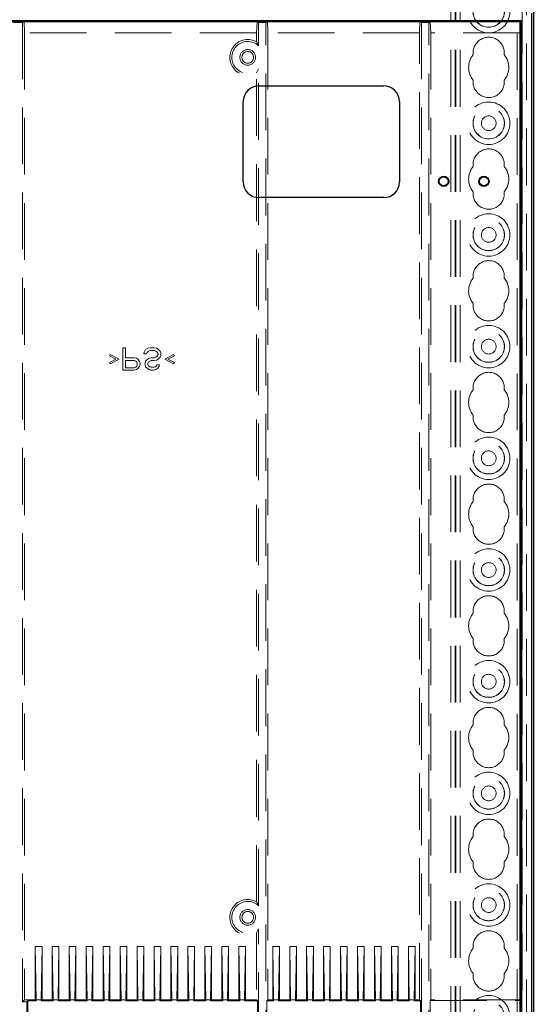
# Model space of a CAD drawing. Units: millimetres. Extents: x 11 to 205, y 5 to 292.
# Drawn here: x 96 to 107, y 190 to 212 of the extents above; entities that cross this region are included whole.
import ezdxf

# ---------------------------------------------------------------- set-up
doc = ezdxf.new("R2010")
doc.units = ezdxf.units.MM
doc.linetypes.add('HIDDEN', pattern=[1.905, 1.27, -0.635])

msp = doc.modelspace()

# ---------------------------------------------------------------- linework, layer by layer
at = {"color": 7, "linetype": 'HIDDEN', "lineweight": 18}
for p, q in [((105.321, 106.741), (105.321, 241.741)), ((105.421, 106.741), (105.421, 241.741)), ((106.701, 241.741), (106.701, 106.741)), ((106.801, 218.706), (106.801, 106.741)), ((105.211, 106.741), (105.211, 217.356)), ((105.311, 106.741), (105.311, 217.506)), ((106.911, 214.836), (106.911, 133.647)), ((106.811, 213.968), (106.811, 134.515)), ((93.504, 211.499), (95.617, 211.499)), ((95.652, 211.516), (95.617, 211.499)), ((95.617, 211.499), (95.617, 189.572)), ((95.652, 211.516), (95.661, 211.266)), ((100.861, 211.266), (100.869, 211.516)), ((100.869, 211.516), (100.904, 211.499)), ((101.067, 211.499), (100.904, 211.499)), ((100.904, 210.976), (100.904, 211.499)), ((101.102, 211.516), (101.067, 211.499)), ((101.067, 174.794), (101.067, 211.499)), ((101.102, 211.516), (101.111, 211.266)), ((104.511, 211.266), (104.519, 211.516)), ((104.519, 211.516), (104.554, 211.499)), ((104.717, 211.499), (104.554, 211.499)), ((104.554, 211.499), (104.554, 174.794)), ((104.752, 211.516), (104.717, 211.499)), ((104.717, 174.794), (104.717, 211.499)), ((104.752, 211.516), (104.761, 211.266)), ((106.761, 211.266), (106.769, 211.516)), ((106.761, 211.516), (106.769, 211.516)), ((106.769, 211.516), (106.769, 189.607)), ((100.861, 211.266), (95.661, 211.266)), ((95.661, 211.266), (95.661, 189.616)), ((100.861, 211.063), (100.861, 211.266)), ((104.511, 211.266), (101.111, 211.266)), ((101.111, 211.266), (101.111, 189.616)), ((104.511, 189.616), (104.511, 211.266)), ((104.761, 211.266), (104.761, 189.616)), ((106.761, 211.266), (104.761, 211.266)), ((100.861, 210.37), (100.904, 210.456)), ((100.861, 191.813), (100.861, 210.37)), ((100.904, 191.726), (100.904, 210.456)), ((97.863, 204.216), (97.925, 204.216)), ((97.863, 203.716), (97.863, 204.216)), ((97.925, 204.216), (97.925, 203.993)), ((98.331, 204.078), (98.342, 204.12)), ((98.342, 204.12), (98.373, 204.174)), ((98.373, 204.174), (98.425, 204.205)), ((98.404, 204.11), (98.394, 204.078)), ((98.436, 204.142), (98.404, 204.11)), ((98.425, 204.205), (98.477, 204.216)), ((98.477, 204.152), (98.436, 204.142)), ((98.477, 204.216), (98.561, 204.216)), ((98.561, 204.152), (98.477, 204.152)), ((98.561, 204.216), (98.613, 204.205)), ((98.602, 204.142), (98.561, 204.152)), ((98.634, 204.12), (98.602, 204.142)), ((98.613, 204.205), (98.654, 204.184)), ((98.654, 204.088), (98.634, 204.12)), ((98.654, 204.184), (98.696, 204.142)), ((98.696, 204.142), (98.717, 204.099)), ((98.717, 204.099), (98.717, 204.046)), ((97.561, 204.035), (97.581, 204.067)), ((97.706, 203.961), (97.561, 204.035)), ((97.561, 203.886), (97.706, 203.961)), ((97.581, 203.854), (97.561, 203.886)), ((97.581, 204.067), (97.779, 203.961)), ((97.779, 203.961), (97.581, 203.854)), ((97.925, 203.993), (98.113, 203.993)), ((98.123, 203.929), (97.925, 203.929)), ((97.925, 203.929), (97.925, 203.769)), ((98.113, 203.993), (98.165, 203.982)), ((98.154, 203.918), (98.123, 203.929)), ((98.175, 203.897), (98.154, 203.918)), ((98.165, 203.982), (98.206, 203.95)), ((98.186, 203.865), (98.175, 203.897)), ((98.206, 203.95), (98.238, 203.908)), ((98.238, 203.908), (98.248, 203.876)), ((98.248, 203.876), (98.248, 203.833)), ((98.394, 204.078), (98.331, 204.078)), ((98.363, 203.876), (98.373, 203.918)), ((98.363, 203.833), (98.363, 203.876)), ((98.373, 203.918), (98.415, 203.961)), ((98.415, 203.961), (98.456, 203.982)), ((98.436, 203.897), (98.425, 203.865)), ((98.467, 203.918), (98.436, 203.897)), ((98.456, 203.982), (98.498, 203.993)), ((98.498, 203.929), (98.467, 203.918)), ((98.498, 203.993), (98.561, 203.993)), ((98.561, 203.929), (98.498, 203.929)), ((98.561, 203.993), (98.602, 204.003)), ((98.613, 203.94), (98.561, 203.929)), ((98.602, 204.003), (98.634, 204.025)), ((98.654, 203.961), (98.613, 203.94)), ((98.634, 204.025), (98.654, 204.057)), ((98.654, 204.057), (98.654, 204.088)), ((98.696, 204.003), (98.654, 203.961)), ((98.717, 204.046), (98.696, 204.003)), ((98.8, 203.961), (98.998, 204.067)), ((98.998, 203.854), (98.8, 203.961)), ((99.019, 204.035), (98.873, 203.961)), ((98.873, 203.961), (99.019, 203.886)), ((98.998, 204.067), (99.019, 204.035)), ((99.019, 203.886), (98.998, 203.854)), ((98.113, 203.716), (97.863, 203.716)), ((97.925, 203.769), (98.123, 203.769)), ((98.165, 203.727), (98.113, 203.716)), ((98.123, 203.769), (98.154, 203.78)), ((98.154, 203.78), (98.175, 203.801)), ((98.206, 203.759), (98.165, 203.727)), ((98.175, 203.801), (98.186, 203.833)), ((98.186, 203.833), (98.186, 203.865)), ((98.238, 203.801), (98.206, 203.759)), ((98.248, 203.833), (98.238, 203.801)), ((98.373, 203.791), (98.363, 203.833)), ((98.415, 203.748), (98.373, 203.791)), ((98.456, 203.727), (98.415, 203.748)), ((98.425, 203.865), (98.425, 203.844)), ((98.425, 203.844), (98.436, 203.812)), ((98.436, 203.812), (98.467, 203.791)), ((98.498, 203.716), (98.456, 203.727)), ((98.467, 203.791), (98.498, 203.78)), ((98.498, 203.78), (98.561, 203.78)), ((98.55, 203.716), (98.498, 203.716)), ((98.602, 203.727), (98.55, 203.716)), ((98.561, 203.78), (98.592, 203.791)), ((98.592, 203.791), (98.613, 203.812)), ((98.644, 203.759), (98.602, 203.727)), ((98.613, 203.812), (98.623, 203.833)), ((98.623, 203.833), (98.686, 203.833)), ((98.675, 203.801), (98.644, 203.759)), ((98.686, 203.833), (98.675, 203.801)), ((100.861, 191.12), (100.904, 191.206)), ((100.861, 191.12), (100.861, 189.616)), ((100.904, 175.626), (100.904, 191.206)), ((95.901, 189.616), (95.901, 190.816)), ((95.901, 190.816), (95.922, 189.616)), ((95.901, 190.816), (96.051, 190.816)), ((96.051, 190.816), (96.03, 189.616)), ((96.051, 189.616), (96.051, 190.816)), ((96.281, 190.816), (96.431, 190.816)), ((96.281, 190.816), (96.302, 189.616)), ((96.281, 189.616), (96.281, 190.816)), ((96.431, 190.816), (96.41, 189.616)), ((96.431, 189.616), (96.431, 190.816)), ((96.661, 190.816), (96.811, 190.816)), ((96.661, 190.816), (96.682, 189.616)), ((96.661, 189.616), (96.661, 190.816)), ((96.811, 190.816), (96.79, 189.616)), ((96.811, 189.616), (96.811, 190.816)), ((97.041, 189.616), (97.041, 190.816)), ((97.041, 190.816), (97.062, 189.616)), ((97.041, 190.816), (97.191, 190.816)), ((97.191, 190.816), (97.17, 189.616)), ((97.191, 189.616), (97.191, 190.816)), ((97.421, 189.616), (97.421, 190.816)), ((97.421, 190.816), (97.442, 189.616)), ((97.421, 190.816), (97.571, 190.816)), ((97.571, 190.816), (97.55, 189.616)), ((97.571, 189.616), (97.571, 190.816)), ((97.801, 190.816), (97.951, 190.816)), ((97.801, 190.816), (97.822, 189.616)), ((97.801, 189.616), (97.801, 190.816)), ((97.951, 190.816), (97.93, 189.616)), ((97.951, 189.616), (97.951, 190.816)), ((98.181, 190.816), (98.331, 190.816)), ((98.181, 190.816), (98.202, 189.616)), ((98.181, 189.616), (98.181, 190.816)), ((98.331, 190.816), (98.31, 189.616)), ((98.331, 189.616), (98.331, 190.816)), ((98.561, 189.616), (98.561, 190.816)), ((98.561, 190.816), (98.582, 189.616)), ((98.561, 190.816), (98.711, 190.816)), ((98.711, 190.816), (98.69, 189.616)), ((98.711, 189.616), (98.711, 190.816)), ((98.941, 190.816), (99.091, 190.816)), ((98.941, 190.816), (98.962, 189.616)), ((98.941, 189.616), (98.941, 190.816)), ((99.091, 190.816), (99.07, 189.616)), ((99.091, 189.616), (99.091, 190.816)), ((99.321, 189.616), (99.321, 190.816)), ((99.321, 190.816), (99.342, 189.616)), ((99.321, 190.816), (99.471, 190.816)), ((99.471, 190.816), (99.45, 189.616)), ((99.471, 189.616), (99.471, 190.816)), ((99.701, 190.816), (99.851, 190.816)), ((99.701, 190.816), (99.722, 189.616)), ((99.701, 189.616), (99.701, 190.816)), ((99.851, 190.816), (99.83, 189.616)), ((99.851, 189.616), (99.851, 190.816)), ((100.081, 189.616), (100.081, 190.816)), ((100.081, 190.816), (100.102, 189.616)), ((100.081, 190.816), (100.231, 190.816)), ((100.231, 190.816), (100.21, 189.616)), ((100.231, 189.616), (100.231, 190.816)), ((100.461, 190.816), (100.611, 190.816)), ((100.461, 190.816), (100.482, 189.616)), ((100.461, 189.616), (100.461, 190.816)), ((100.611, 190.816), (100.59, 189.616)), ((100.611, 189.616), (100.611, 190.816)), ((101.221, 189.616), (101.221, 190.816)), ((101.221, 190.816), (101.242, 189.616)), ((101.221, 190.816), (101.371, 190.816)), ((101.371, 190.816), (101.35, 189.616)), ((101.371, 189.616), (101.371, 190.816)), ((101.601, 190.816), (101.751, 190.816)), ((101.601, 190.816), (101.622, 189.616)), ((101.601, 189.616), (101.601, 190.816)), ((101.751, 190.816), (101.73, 189.616)), ((101.751, 189.616), (101.751, 190.816)), ((101.981, 190.816), (102.131, 190.816)), ((101.981, 190.816), (102.002, 189.616)), ((101.981, 189.616), (101.981, 190.816)), ((102.131, 190.816), (102.11, 189.616)), ((102.131, 189.616), (102.131, 190.816)), ((102.361, 189.616), (102.361, 190.816)), ((102.361, 190.816), (102.382, 189.616)), ((102.361, 190.816), (102.511, 190.816)), ((102.511, 190.816), (102.49, 189.616)), ((102.511, 189.616), (102.511, 190.816)), ((102.741, 190.816), (102.891, 190.816)), ((102.741, 190.816), (102.762, 189.616)), ((102.741, 189.616), (102.741, 190.816)), ((102.891, 190.816), (102.87, 189.616)), ((102.891, 189.616), (102.891, 190.816)), ((103.121, 189.616), (103.121, 190.816)), ((103.121, 190.816), (103.271, 190.816)), ((103.121, 190.816), (103.142, 189.616)), ((103.271, 190.816), (103.25, 189.616)), ((103.271, 189.616), (103.271, 190.816)), ((103.501, 189.616), (103.501, 190.816)), ((103.501, 190.816), (103.651, 190.816)), ((103.501, 190.816), (103.522, 189.616)), ((103.651, 190.816), (103.63, 189.616)), ((103.651, 189.616), (103.651, 190.816)), ((103.881, 190.816), (103.902, 189.616)), ((103.881, 190.816), (104.031, 190.816)), ((103.881, 189.616), (103.881, 190.816)), ((104.031, 190.816), (104.01, 189.616)), ((104.031, 189.616), (104.031, 190.816)), ((104.261, 190.816), (104.282, 189.616)), ((104.261, 190.816), (104.411, 190.816)), ((104.261, 189.616), (104.261, 190.816)), ((104.411, 190.816), (104.39, 189.616)), ((104.411, 189.616), (104.411, 190.816)), ((95.661, 189.616), (95.617, 189.572)), ((95.617, 189.572), (95.713, 189.572)), ((95.901, 189.616), (95.661, 189.616)), ((95.713, 189.572), (95.736, 189.595)), ((95.713, 189.572), (95.713, 179.76)), ((95.736, 189.595), (95.736, 179.737)), ((95.736, 189.595), (95.922, 189.595)), ((95.901, 189.616), (95.922, 189.595)), ((95.922, 189.616), (96.03, 189.616)), ((95.922, 189.616), (95.922, 189.595)), ((96.051, 189.616), (96.03, 189.595)), ((96.03, 189.616), (96.03, 189.595)), ((96.03, 189.595), (96.302, 189.595)), ((96.281, 189.616), (96.051, 189.616)), ((96.281, 189.616), (96.302, 189.595)), ((96.302, 189.616), (96.302, 189.595)), ((96.302, 189.616), (96.41, 189.616)), ((96.431, 189.616), (96.41, 189.595)), ((96.41, 189.616), (96.41, 189.595)), ((96.41, 189.595), (96.682, 189.595)), ((96.661, 189.616), (96.431, 189.616)), ((96.661, 189.616), (96.682, 189.595)), ((96.682, 189.616), (96.682, 189.595)), ((96.682, 189.616), (96.79, 189.616)), ((96.811, 189.616), (96.79, 189.595)), ((96.79, 189.616), (96.79, 189.595)), ((96.79, 189.595), (97.062, 189.595)), ((97.041, 189.616), (96.811, 189.616)), ((97.041, 189.616), (97.062, 189.595)), ((97.062, 189.616), (97.17, 189.616)), ((97.062, 189.616), (97.062, 189.595)), ((97.191, 189.616), (97.17, 189.595)), ((97.17, 189.616), (97.17, 189.595)), ((97.17, 189.595), (97.442, 189.595)), ((97.421, 189.616), (97.191, 189.616)), ((97.421, 189.616), (97.442, 189.595)), ((97.442, 189.616), (97.55, 189.616)), ((97.442, 189.616), (97.442, 189.595)), ((97.571, 189.616), (97.55, 189.595)), ((97.55, 189.616), (97.55, 189.595)), ((97.55, 189.595), (97.822, 189.595)), ((97.801, 189.616), (97.571, 189.616)), ((97.801, 189.616), (97.822, 189.595)), ((97.822, 189.616), (97.822, 189.595)), ((97.822, 189.616), (97.93, 189.616)), ((97.951, 189.616), (97.93, 189.595)), ((97.93, 189.616), (97.93, 189.595)), ((97.93, 189.595), (98.202, 189.595)), ((98.181, 189.616), (97.951, 189.616)), ((98.181, 189.616), (98.202, 189.595)), ((98.202, 189.616), (98.202, 189.595)), ((98.202, 189.616), (98.31, 189.616)), ((98.331, 189.616), (98.31, 189.595)), ((98.31, 189.616), (98.31, 189.595)), ((98.31, 189.595), (98.582, 189.595)), ((98.561, 189.616), (98.331, 189.616)), ((98.561, 189.616), (98.582, 189.595)), ((98.582, 189.616), (98.69, 189.616)), ((98.582, 189.616), (98.582, 189.595)), ((98.711, 189.616), (98.69, 189.595)), ((98.69, 189.616), (98.69, 189.595)), ((98.69, 189.595), (98.962, 189.595)), ((98.941, 189.616), (98.711, 189.616)), ((98.941, 189.616), (98.962, 189.595)), ((98.962, 189.616), (98.962, 189.595)), ((98.962, 189.616), (99.07, 189.616)), ((99.091, 189.616), (99.07, 189.595)), ((99.07, 189.616), (99.07, 189.595)), ((99.07, 189.595), (99.342, 189.595)), ((99.321, 189.616), (99.091, 189.616)), ((99.321, 189.616), (99.342, 189.595)), ((99.342, 189.616), (99.45, 189.616)), ((99.342, 189.616), (99.342, 189.595)), ((99.471, 189.616), (99.45, 189.595)), ((99.45, 189.616), (99.45, 189.595)), ((99.45, 189.595), (99.722, 189.595)), ((99.701, 189.616), (99.471, 189.616)), ((99.701, 189.616), (99.722, 189.595)), ((99.722, 189.616), (99.722, 189.595)), ((99.722, 189.616), (99.83, 189.616)), ((99.851, 189.616), (99.83, 189.595)), ((99.83, 189.616), (99.83, 189.595)), ((99.83, 189.595), (100.102, 189.595)), ((100.081, 189.616), (99.851, 189.616)), ((100.081, 189.616), (100.102, 189.595)), ((100.102, 189.616), (100.21, 189.616)), ((100.102, 189.616), (100.102, 189.595)), ((100.231, 189.616), (100.21, 189.595)), ((100.21, 189.616), (100.21, 189.595)), ((100.21, 189.595), (100.482, 189.595)), ((100.461, 189.616), (100.231, 189.616)), ((100.461, 189.616), (100.482, 189.595)), ((100.482, 189.616), (100.482, 189.595)), ((100.482, 189.616), (100.59, 189.616)), ((100.611, 189.616), (100.59, 189.595)), ((100.59, 189.616), (100.59, 189.595)), ((100.59, 189.595), (100.882, 189.595)), ((100.861, 189.616), (100.611, 189.616)), ((100.861, 189.616), (100.882, 189.595)), ((100.882, 189.595), (100.882, 179.737)), ((101.111, 189.616), (101.09, 189.595)), ((101.09, 189.595), (101.242, 189.595)), ((101.09, 189.595), (101.09, 179.737)), ((101.221, 189.616), (101.111, 189.616)), ((101.221, 189.616), (101.242, 189.595)), ((101.242, 189.616), (101.35, 189.616)), ((101.242, 189.616), (101.242, 189.595)), ((101.371, 189.616), (101.35, 189.595)), ((101.35, 189.616), (101.35, 189.595)), ((101.35, 189.595), (101.622, 189.595)), ((101.601, 189.616), (101.371, 189.616)), ((101.601, 189.616), (101.622, 189.595)), ((101.622, 189.616), (101.622, 189.595)), ((101.622, 189.616), (101.73, 189.616)), ((101.751, 189.616), (101.73, 189.595)), ((101.73, 189.616), (101.73, 189.595)), ((101.73, 189.595), (102.002, 189.595)), ((101.981, 189.616), (101.751, 189.616)), ((101.981, 189.616), (102.002, 189.595)), ((102.002, 189.616), (102.002, 189.595)), ((102.002, 189.616), (102.11, 189.616)), ((102.131, 189.616), (102.11, 189.595)), ((102.11, 189.616), (102.11, 189.595)), ((102.11, 189.595), (102.382, 189.595)), ((102.361, 189.616), (102.131, 189.616)), ((102.361, 189.616), (102.382, 189.595)), ((102.382, 189.616), (102.49, 189.616)), ((102.382, 189.616), (102.382, 189.595)), ((102.511, 189.616), (102.49, 189.595)), ((102.49, 189.616), (102.49, 189.595)), ((102.49, 189.595), (102.762, 189.595)), ((102.741, 189.616), (102.511, 189.616)), ((102.741, 189.616), (102.762, 189.595)), ((102.762, 189.616), (102.762, 189.595)), ((102.762, 189.616), (102.87, 189.616)), ((102.891, 189.616), (102.87, 189.595)), ((102.87, 189.616), (102.87, 189.595)), ((102.87, 189.595), (103.142, 189.595)), ((103.121, 189.616), (102.891, 189.616)), ((103.121, 189.616), (103.142, 189.595)), ((103.142, 189.616), (103.25, 189.616)), ((103.142, 189.616), (103.142, 189.595)), ((103.271, 189.616), (103.25, 189.595)), ((103.25, 189.616), (103.25, 189.595)), ((103.25, 189.595), (103.522, 189.595)), ((103.501, 189.616), (103.271, 189.616)), ((103.501, 189.616), (103.522, 189.595)), ((103.522, 189.616), (103.63, 189.616)), ((103.522, 189.616), (103.522, 189.595)), ((103.651, 189.616), (103.63, 189.595)), ((103.63, 189.616), (103.63, 189.595)), ((103.63, 189.595), (103.902, 189.595)), ((103.881, 189.616), (103.651, 189.616)), ((103.881, 189.616), (103.902, 189.595)), ((103.902, 189.616), (104.01, 189.616)), ((103.902, 189.616), (103.902, 189.595)), ((104.031, 189.616), (104.01, 189.595)), ((104.01, 189.616), (104.01, 189.595)), ((104.01, 189.595), (104.282, 189.595)), ((104.261, 189.616), (104.031, 189.616)), ((104.261, 189.616), (104.282, 189.595)), ((104.282, 189.616), (104.39, 189.616)), ((104.282, 189.616), (104.282, 189.595)), ((104.411, 189.616), (104.39, 189.595)), ((104.39, 189.616), (104.39, 189.595)), ((104.39, 189.595), (104.532, 189.595)), ((104.511, 189.616), (104.411, 189.616)), ((104.532, 189.595), (104.511, 189.616)), ((104.532, 189.595), (104.532, 179.737)), ((104.761, 189.616), (104.752, 189.607)), ((104.752, 189.607), (106.769, 189.607)), ((104.752, 189.607), (104.752, 179.725)), ((106.761, 189.616), (104.761, 189.616)), ((106.769, 189.607), (106.761, 189.616))]:
    msp.add_line(p, q, dxfattribs=at)
at = {"color": 7, "linetype": 'Continuous', "lineweight": 25}
for p, q in [((107.061, 213.671), (107.061, 174.776)), ((107.026, 174.811), (107.026, 211.708)), ((82.334, 211.542), (106.787, 211.542)), ((82.361, 211.516), (106.761, 211.516)), ((106.787, 211.542), (106.761, 211.516)), ((106.761, 211.516), (106.761, 176.795)), ((106.787, 211.542), (106.787, 174.811)), ((100.911, 210.077), (103.711, 210.077)), ((100.561, 207.927), (100.561, 209.727)), ((104.061, 209.727), (104.061, 207.927)), ((103.711, 207.577), (100.911, 207.577))]:
    msp.add_line(p, q, dxfattribs=at)
at = {"color": 7, "linetype": 'HIDDEN', "lineweight": 18}
for centre, radius in [((106.061, 211.741), 0.475), ((106.061, 211.741), 0.352), ((106.061, 211.741), 0.35), ((100.661, 210.716), 0.175), ((100.661, 210.716), 0.131), ((106.061, 209.241), 0.475), ((106.061, 209.241), 0.352), ((106.061, 209.241), 0.35), ((106.061, 209.241), 0.165), ((106.061, 206.741), 0.475), ((106.061, 206.741), 0.352), ((106.061, 206.741), 0.35), ((106.061, 206.741), 0.165), ((106.061, 204.241), 0.475), ((106.061, 204.241), 0.352), ((106.061, 204.241), 0.35), ((106.061, 204.241), 0.165), ((106.061, 201.741), 0.475), ((106.061, 201.741), 0.352), ((106.061, 201.741), 0.35), ((106.061, 201.741), 0.165), ((106.061, 199.241), 0.475), ((106.061, 199.241), 0.352), ((106.061, 199.241), 0.35), ((106.061, 199.241), 0.165), ((106.061, 196.741), 0.475), ((106.061, 196.741), 0.352), ((106.061, 196.741), 0.35), ((106.061, 196.741), 0.165), ((106.061, 194.241), 0.475), ((106.061, 194.241), 0.352), ((106.061, 194.241), 0.35), ((106.061, 194.241), 0.165), ((106.061, 191.741), 0.475), ((106.061, 191.741), 0.352), ((106.061, 191.741), 0.35), ((106.061, 191.741), 0.165), ((100.661, 191.466), 0.175), ((100.661, 191.466), 0.131), ((106.061, 189.241), 0.475), ((106.061, 189.241), 0.352), ((106.061, 189.241), 0.35)]:
    msp.add_circle(centre, radius, dxfattribs=at)
at = {"color": 7, "linetype": 'Continuous', "lineweight": 25}
for centre, radius in [((105.052, 207.941), 0.115), ((105.052, 207.941), 0.1), ((105.953, 207.941), 0.115), ((105.953, 207.941), 0.1)]:
    msp.add_circle(centre, radius, dxfattribs=at)
at = {"color": 7, "linetype": 'HIDDEN', "lineweight": 18}
for centre, radius, start, end in [((106.061, 210.816), 0.35, 353.5326, 186.4674), ((100.661, 210.716), 0.4, 60, 300), ((100.661, 210.716), 0.356, 46.8631, 313.1369), ((106.061, 210.491), 0.45, 140.6085, 219.3915), ((106.061, 210.491), 0.45, 320.6085, 39.3915), ((106.061, 210.166), 0.35, 173.5326, 6.4674), ((106.061, 208.316), 0.35, 353.5326, 186.4674), ((106.061, 207.991), 0.45, 140.6085, 219.3915), ((106.061, 207.991), 0.45, 320.6085, 39.3915), ((106.061, 207.666), 0.35, 173.5326, 6.4674), ((106.061, 205.816), 0.35, 353.5326, 186.4674), ((106.061, 205.491), 0.45, 140.6085, 219.3915), ((106.061, 205.491), 0.45, 320.6085, 39.3915), ((106.061, 205.166), 0.35, 173.5326, 6.4674), ((106.061, 203.316), 0.35, 353.5326, 186.4674), ((106.061, 202.991), 0.45, 140.6085, 219.3915), ((106.061, 202.991), 0.45, 320.6085, 39.3915), ((106.061, 202.666), 0.35, 173.5326, 6.4674), ((106.061, 200.816), 0.35, 353.5326, 186.4674), ((106.061, 200.491), 0.45, 140.6085, 219.3915), ((106.061, 200.491), 0.45, 320.6085, 39.3915), ((106.061, 200.166), 0.35, 173.5326, 6.4674), ((106.061, 198.316), 0.35, 353.5326, 186.4674), ((106.061, 197.991), 0.45, 140.6085, 219.3915), ((106.061, 197.991), 0.45, 320.6085, 39.3915), ((106.061, 197.666), 0.35, 173.5326, 6.4674), ((106.061, 195.816), 0.35, 353.5326, 186.4674), ((106.061, 195.491), 0.45, 140.6085, 219.3915), ((106.061, 195.491), 0.45, 320.6085, 39.3915), ((106.061, 195.166), 0.35, 173.5326, 6.4674), ((106.061, 193.316), 0.35, 353.5326, 186.4674), ((106.061, 192.991), 0.45, 140.6085, 219.3915), ((106.061, 192.991), 0.45, 320.6085, 39.3915), ((106.061, 192.666), 0.35, 173.5326, 6.4674), ((100.661, 191.466), 0.4, 60, 300), ((100.661, 191.466), 0.356, 46.8631, 313.1369), ((106.061, 190.816), 0.35, 353.5326, 186.4674), ((106.061, 190.491), 0.45, 140.6085, 219.3915), ((106.061, 190.491), 0.45, 320.6085, 39.3915), ((106.061, 190.166), 0.35, 173.5326, 6.4674)]:
    msp.add_arc(centre, radius, start, end, dxfattribs=at)
at = {"color": 7, "linetype": 'Continuous', "lineweight": 25}
for centre, start, end in [((100.911, 209.727), 90, 180), ((103.711, 209.727), 0, 90), ((100.911, 207.927), 180, 270), ((103.711, 207.927), 270, 0)]:
    msp.add_arc(centre, 0.35, start, end, dxfattribs=at)
at = {"color": 7, "linetype": 'HIDDEN', "lineweight": 18}
for points in [[(100.861, 211.063), (100.87, 211.047), (100.884, 211.021), (100.899, 210.989), (100.904, 210.976)], [(100.861, 191.813), (100.87, 191.797), (100.884, 191.771), (100.899, 191.739), (100.904, 191.726)]]:
    msp.add_open_spline(points, degree=3, knots=[0, 0, 0, 0, 0.616567, 1, 1, 1, 1], dxfattribs=at)

doc.saveas('drawing.dxf')
